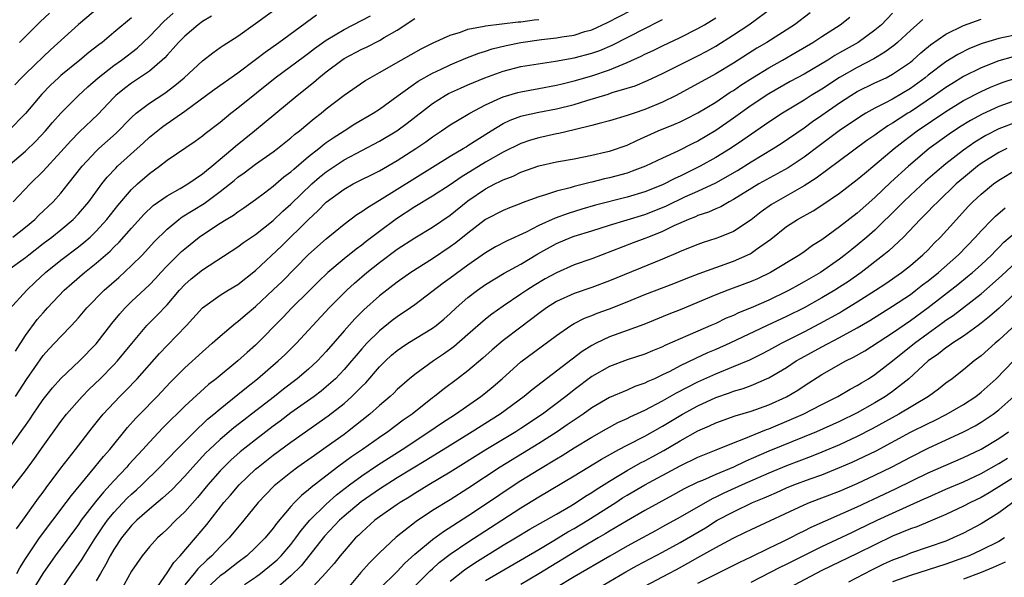
# Model space of a CAD drawing. Units: inches. Extents: x 2508000 to 2510892, y 1491000 to 1494000.
# Drawn here: x 2508244 to 2508356, y 1491271 to 1491334 of the extents above; entities that cross this region are included whole.
import ezdxf

# ---------------------------------------------------------------- set-up
doc = ezdxf.new("R2010")
doc.units = ezdxf.units.IN
doc.header["$MEASUREMENT"] = 0
doc.layers.add('LD25081491_2ft', color=212, linetype='Continuous')

msp = doc.modelspace()

# ---------------------------------------------------------------- linework, layer by layer
at = {"layer": 'LD25081491_2ft'}
for points, elevation in [([(2508243.03, 1491284.97), (2508244.72, 1491287.28), (2508245, 1491287.7), (2508245.54, 1491288.46), (2508245.88, 1491289), (2508247, 1491290.65), (2508248.04, 1491291.96), (2508249, 1491293.02), (2508251.11, 1491295), (2508253, 1491296.93), (2508254.77, 1491299.23), (2508255.67, 1491300.33), (2508256.27, 1491301), (2508257, 1491301.71), (2508259, 1491303.6), (2508259.69, 1491304.31), (2508260.31, 1491305), (2508261, 1491305.74), (2508262.64, 1491307.36), (2508263, 1491307.69), (2508264.64, 1491309), (2508265, 1491309.26), (2508267, 1491310.58), (2508267.67, 1491311), (2508268.51, 1491311.49), (2508269, 1491311.87), (2508269.68, 1491312.32), (2508271, 1491313.25), (2508272, 1491314), (2508273, 1491314.76), (2508274.21, 1491315.79), (2508275, 1491316.38), (2508275.32, 1491316.68), (2508277, 1491318.09), (2508278.15, 1491319), (2508278.61, 1491319.39), (2508279, 1491319.68), (2508279.77, 1491320.23), (2508281, 1491321.01), (2508282.22, 1491321.78), (2508284.29, 1491323), (2508285, 1491323.46), (2508287.13, 1491325), (2508289.39, 1491326.61), (2508291, 1491327.51), (2508291.96, 1491327.96), (2508293, 1491328.46), (2508294.78, 1491329.22), (2508296.22, 1491329.78), (2508297, 1491330.02), (2508297.73, 1491330.27), (2508299.34, 1491330.66), (2508301, 1491330.99), (2508303.31, 1491331.31), (2508305, 1491331.5), (2508305.61, 1491331.61), (2508307, 1491331.82), (2508308.22, 1491332.22), (2508309, 1491332.43), (2508310.76, 1491333.24), (2508313.4, 1491334.6)], 8148), ([(2508243.57, 1491309), (2508245, 1491310.12), (2508246.06, 1491311), (2508246.53, 1491311.47), (2508248.12, 1491313), (2508249, 1491313.98), (2508249.82, 1491315), (2508251.39, 1491317), (2508253, 1491318.7), (2508253.31, 1491319), (2508255.25, 1491320.75), (2508257, 1491322.53), (2508257.52, 1491323), (2508259, 1491324.14), (2508260.74, 1491325.26), (2508261.89, 1491326.11), (2508262.93, 1491327), (2508265, 1491328.93), (2508266.17, 1491329.83), (2508267, 1491330.41), (2508267.34, 1491330.66), (2508269, 1491331.71), (2508271, 1491333.13), (2508273.59, 1491335)], 8138), ([(2508253.35, 1491335), (2508251, 1491333.01), (2508247.84, 1491330.16), (2508247, 1491329.37), (2508245, 1491327.43), (2508244.57, 1491327), (2508243.8, 1491326.19)], 8130), ([(2508244.01, 1491271), (2508244.36, 1491271.64), (2508245, 1491272.66), (2508245.22, 1491273), (2508246.59, 1491275), (2508249.61, 1491279), (2508250.19, 1491279.81), (2508252.85, 1491283), (2508253.81, 1491284.19), (2508254.52, 1491285), (2508256.52, 1491287.48), (2508257.47, 1491288.53), (2508257.92, 1491289), (2508259.87, 1491291), (2508261.4, 1491292.6), (2508263, 1491294.21), (2508265, 1491296.04), (2508266.11, 1491297), (2508267, 1491297.81), (2508268.72, 1491299.28), (2508269, 1491299.47), (2508269.81, 1491300.19), (2508271, 1491301.17), (2508273, 1491303.03), (2508274, 1491304), (2508277, 1491307.02), (2508279, 1491308.82), (2508281, 1491310.47), (2508282.46, 1491311.54), (2508283, 1491311.88), (2508283.64, 1491312.36), (2508285, 1491313.16), (2508289, 1491315.66), (2508293, 1491318.13), (2508294.47, 1491319), (2508294.79, 1491319.21), (2508295, 1491319.33), (2508296, 1491320), (2508297.62, 1491321), (2508299, 1491321.84), (2508299.79, 1491322.21), (2508301, 1491322.66), (2508301.27, 1491322.73), (2508303, 1491323.11), (2508305, 1491323.48), (2508307, 1491323.98), (2508308.43, 1491324.43), (2508310.85, 1491325.15), (2508311.32, 1491325.32), (2508313, 1491325.81), (2508313.91, 1491326.09), (2508315.31, 1491326.69), (2508317, 1491327.47), (2508321, 1491329.47), (2508322, 1491330), (2508323, 1491330.57), (2508325, 1491331.84), (2508326.74, 1491333), (2508329.48, 1491335)], 8154), ([(2508242.99, 1491317), (2508245, 1491318.71), (2508246.17, 1491319.83), (2508247.25, 1491321), (2508248.04, 1491321.96), (2508249, 1491323.02), (2508250.98, 1491325), (2508252.03, 1491325.97), (2508253.2, 1491327), (2508255, 1491328.39), (2508255.86, 1491329), (2508257.64, 1491330.36), (2508259, 1491331.65), (2508260.65, 1491333.35), (2508261.7, 1491334.3)], 8134), ([(2508243, 1491305.25), (2508245, 1491306.7), (2508245.37, 1491307), (2508247, 1491308.27), (2508247.98, 1491309), (2508249, 1491309.82), (2508250.41, 1491311), (2508251, 1491311.62), (2508252.16, 1491313), (2508253.63, 1491315), (2508254.23, 1491315.77), (2508255.2, 1491316.8), (2508255.4, 1491317), (2508258.34, 1491319.66), (2508259, 1491320.29), (2508260.51, 1491321.49), (2508263, 1491323.23), (2508266.31, 1491325.69), (2508269, 1491327.57), (2508271, 1491329.06), (2508272.09, 1491329.91), (2508273.64, 1491331), (2508277.89, 1491334.11)], 8140), ([(2508257, 1491333.79), (2508255, 1491332.1), (2508253.68, 1491331), (2508253.28, 1491330.72), (2508252.16, 1491329.84), (2508251.15, 1491329), (2508249, 1491327.25), (2508248.72, 1491327), (2508247.84, 1491326.16), (2508246.84, 1491325.16), (2508245, 1491322.96), (2508243.08, 1491321)], 8132), ([(2508243.17, 1491300.83), (2508245.16, 1491303), (2508246.09, 1491303.91), (2508247.26, 1491305), (2508249, 1491306.4), (2508251, 1491307.9), (2508251.61, 1491308.39), (2508252.3, 1491309), (2508253, 1491309.68), (2508254.19, 1491311), (2508255.43, 1491312.57), (2508257, 1491314.38), (2508257.67, 1491315), (2508259, 1491316.17), (2508260.13, 1491317), (2508261, 1491317.69), (2508264.18, 1491319.82), (2508265, 1491320.43), (2508265.31, 1491320.69), (2508267, 1491322), (2508268.21, 1491323), (2508269, 1491323.59), (2508273.23, 1491327), (2508276.54, 1491329.46), (2508277, 1491329.79), (2508277.68, 1491330.32), (2508279, 1491331.26), (2508281, 1491332.47), (2508284.01, 1491333.99)], 8142), ([(2508243.43, 1491280.57), (2508245, 1491282.59), (2508246.03, 1491283.97), (2508247, 1491285.37), (2508249, 1491288.18), (2508249.63, 1491289), (2508251.4, 1491291), (2508252.2, 1491291.8), (2508253.46, 1491293), (2508255, 1491294.55), (2508255.41, 1491295), (2508256.13, 1491295.87), (2508257.01, 1491296.99), (2508258.71, 1491299), (2508259.85, 1491300.15), (2508261, 1491301.36), (2508262.41, 1491303), (2508263, 1491303.63), (2508263.73, 1491304.27), (2508265, 1491305.29), (2508269, 1491307.9), (2508269.63, 1491308.37), (2508271, 1491309.3), (2508273, 1491310.88), (2508274.09, 1491311.91), (2508275, 1491312.71), (2508277.37, 1491315), (2508278.23, 1491315.77), (2508279, 1491316.38), (2508281, 1491317.71), (2508285, 1491319.83), (2508286.96, 1491321), (2508288.13, 1491321.87), (2508291, 1491324.09), (2508292.43, 1491325), (2508292.79, 1491325.21), (2508294.16, 1491325.84), (2508295, 1491326.21), (2508296.9, 1491327), (2508299, 1491327.76), (2508301, 1491328.26), (2508304.89, 1491328.89), (2508307, 1491329.26), (2508309, 1491329.77), (2508309.9, 1491330.1), (2508311.31, 1491330.69), (2508315, 1491332.57), (2508316.62, 1491333.38), (2508317, 1491333.58)], 8150), ([(2508266.04, 1491333.96), (2508265, 1491333.37), (2508264.5, 1491333), (2508263, 1491331.72), (2508262.29, 1491331), (2508261.7, 1491330.3), (2508261, 1491329.57), (2508260.74, 1491329.26), (2508260.45, 1491329), (2508259, 1491327.76), (2508257.9, 1491327), (2508257, 1491326.41), (2508256.2, 1491325.8), (2508255.23, 1491325), (2508255, 1491324.77), (2508253.16, 1491322.84), (2508251.11, 1491320.89), (2508250.11, 1491319.89), (2508249, 1491318.64), (2508247, 1491316.44), (2508245.54, 1491315), (2508243.61, 1491313)], 8136), ([(2508243.88, 1491296.12), (2508245, 1491297.87), (2508246.33, 1491299.67), (2508247, 1491300.45), (2508247.27, 1491300.73), (2508247.5, 1491301), (2508249.38, 1491303), (2508250.23, 1491303.77), (2508251.66, 1491305), (2508253, 1491306.05), (2508254.58, 1491307.42), (2508255, 1491307.87), (2508255.58, 1491308.42), (2508257, 1491310.02), (2508258.41, 1491311.59), (2508259.45, 1491312.55), (2508261, 1491313.66), (2508262.48, 1491314.48), (2508263.35, 1491315), (2508265, 1491316.14), (2508265.46, 1491316.54), (2508266.05, 1491317), (2508268.45, 1491319), (2508268.73, 1491319.27), (2508270.9, 1491321), (2508275.72, 1491325), (2508277.55, 1491326.45), (2508278.17, 1491327), (2508279, 1491327.67), (2508280.74, 1491329), (2508281, 1491329.17), (2508283, 1491330.23), (2508283.53, 1491330.47), (2508285, 1491331.21), (2508285.54, 1491331.54), (2508287, 1491332.38), (2508289, 1491333.69)], 8144), ([(2508243.89, 1491291), (2508245.1, 1491292.9), (2508247, 1491295.62), (2508247.65, 1491296.35), (2508249, 1491297.78), (2508250.19, 1491299), (2508251, 1491299.89), (2508251.94, 1491301), (2508253.9, 1491303), (2508255.55, 1491304.45), (2508257, 1491305.78), (2508258.21, 1491307), (2508259.55, 1491308.45), (2508261, 1491309.91), (2508262.33, 1491311), (2508262.72, 1491311.28), (2508265.19, 1491312.81), (2508267, 1491314.15), (2508268.59, 1491315.41), (2508269, 1491315.76), (2508269.73, 1491316.27), (2508271, 1491317.23), (2508273, 1491318.64), (2508273.48, 1491319), (2508275, 1491320.21), (2508275.42, 1491320.58), (2508275.96, 1491321), (2508277.61, 1491322.39), (2508278.41, 1491323), (2508279, 1491323.48), (2508281, 1491325.02), (2508283.35, 1491326.65), (2508283.94, 1491327), (2508285, 1491327.58), (2508287.46, 1491329), (2508289.73, 1491330.27), (2508291.07, 1491330.93), (2508293, 1491331.81), (2508294.16, 1491332.16), (2508295, 1491332.48), (2508296.82, 1491332.82), (2508297, 1491332.87), (2508300.67, 1491333.33), (2508301, 1491333.34), (2508302.47, 1491333.53), (2508303, 1491333.57)], 8146), ([(2508243.97, 1491276.03), (2508244.69, 1491277), (2508246.48, 1491279.51), (2508247, 1491280.19), (2508247.33, 1491280.67), (2508249, 1491282.89), (2508250.66, 1491285), (2508252.55, 1491287.45), (2508253, 1491288.01), (2508253.43, 1491288.57), (2508253.8, 1491289), (2508255.67, 1491291), (2508256.34, 1491291.66), (2508257.63, 1491293), (2508260.14, 1491295.86), (2508261, 1491296.76), (2508263.21, 1491299), (2508265.01, 1491300.99), (2508267, 1491302.43), (2508267.9, 1491303), (2508269, 1491303.66), (2508271, 1491305.24), (2508273.98, 1491308.02), (2508277, 1491310.99), (2508278.05, 1491311.95), (2508279, 1491312.95), (2508281, 1491314.42), (2508282.05, 1491315), (2508285, 1491316.5), (2508287, 1491317.65), (2508289.12, 1491319), (2508290.23, 1491319.77), (2508291, 1491320.34), (2508292.02, 1491321), (2508293, 1491321.67), (2508293.81, 1491322.19), (2508295.23, 1491323), (2508297, 1491323.95), (2508298.72, 1491324.72), (2508299, 1491324.86), (2508300.66, 1491325.34), (2508301, 1491325.42), (2508303, 1491325.77), (2508305, 1491326.15), (2508305.67, 1491326.33), (2508307, 1491326.65), (2508309, 1491327.22), (2508311, 1491327.89), (2508312.54, 1491328.54), (2508313, 1491328.71), (2508314.57, 1491329.43), (2508315, 1491329.66), (2508315.92, 1491330.08), (2508317, 1491330.62), (2508319, 1491331.56), (2508321, 1491332.58), (2508321.73, 1491333), (2508323, 1491333.78)], 8152), ([(2508244.34, 1491331), (2508246.68, 1491333.32), (2508247.71, 1491334.29)], 8128), ([(2508333.67, 1491334.33), (2508331.89, 1491333), (2508328.78, 1491331), (2508327.66, 1491330.34), (2508325, 1491328.66), (2508323, 1491327.45), (2508318.54, 1491325), (2508317, 1491324.25), (2508315, 1491323.42), (2508313.78, 1491323), (2508313, 1491322.72), (2508311, 1491322.12), (2508309.84, 1491321.84), (2508309, 1491321.6), (2508307, 1491321.11), (2508305.29, 1491320.71), (2508305, 1491320.66), (2508303, 1491320.21), (2508302.06, 1491319.94), (2508301, 1491319.57), (2508299, 1491318.6), (2508297, 1491317.47), (2508294.22, 1491315.78), (2508293, 1491314.92), (2508291, 1491313.61), (2508289, 1491312.4), (2508286.93, 1491311.07), (2508285, 1491309.64), (2508283.5, 1491308.5), (2508283, 1491308.09), (2508282.36, 1491307.64), (2508281, 1491306.53), (2508279.18, 1491305), (2508278.07, 1491303.93), (2508277, 1491302.86), (2508275.1, 1491301), (2508274.07, 1491299.93), (2508271, 1491296.8), (2508270.04, 1491295.96), (2508269, 1491295), (2508266.54, 1491293), (2508265.67, 1491292.33), (2508263, 1491289.88), (2508262.11, 1491289), (2508261.54, 1491288.46), (2508260.54, 1491287.46), (2508259, 1491285.82), (2508258.27, 1491285), (2508256.7, 1491283.3), (2508256.46, 1491283), (2508255, 1491281.46), (2508254.59, 1491281), (2508253.81, 1491280.19), (2508252.91, 1491279.09), (2508251.31, 1491277), (2508251, 1491276.54), (2508248.35, 1491273), (2508246.96, 1491271), (2508245, 1491267.79)], 8156), ([(2508248.93, 1491269), (2508250.29, 1491271), (2508251, 1491272), (2508251.4, 1491272.6), (2508251.64, 1491273), (2508252.78, 1491274.78), (2508253.75, 1491276.25), (2508254.29, 1491277), (2508255, 1491277.88), (2508256.51, 1491279.49), (2508257, 1491279.97), (2508257.55, 1491280.45), (2508258.14, 1491281), (2508260.2, 1491283), (2508262.1, 1491285), (2508264.54, 1491287.46), (2508265, 1491287.86), (2508265.59, 1491288.41), (2508266.3, 1491289), (2508267, 1491289.6), (2508269, 1491291.2), (2508269.98, 1491292.02), (2508271.23, 1491293), (2508273.55, 1491295), (2508274.3, 1491295.7), (2508275.63, 1491297), (2508277, 1491298.47), (2508277.47, 1491299), (2508279.34, 1491301), (2508281, 1491302.7), (2508281.31, 1491303), (2508282.19, 1491303.81), (2508283.58, 1491305), (2508285, 1491306.13), (2508287, 1491307.62), (2508289, 1491308.91), (2508291, 1491310.11), (2508293, 1491311.49), (2508295, 1491313.1), (2508297, 1491314.45), (2508298.06, 1491315), (2508298.7, 1491315.3), (2508299, 1491315.47), (2508300.1, 1491315.9), (2508301, 1491316.35), (2508303, 1491317.06), (2508305, 1491317.49), (2508307, 1491317.86), (2508309, 1491318.26), (2508310.62, 1491318.62), (2508311, 1491318.71), (2508313, 1491319.4), (2508314.09, 1491319.91), (2508316.5, 1491321), (2508318.29, 1491321.71), (2508319, 1491322.03), (2508319.65, 1491322.35), (2508321, 1491323.03), (2508323, 1491324.24), (2508324.64, 1491325.36), (2508325, 1491325.57), (2508325.84, 1491326.16), (2508327.16, 1491327), (2508329, 1491328.13), (2508330.57, 1491329), (2508332.11, 1491329.89), (2508333.97, 1491331), (2508335, 1491331.68), (2508337.06, 1491333), (2508338.16, 1491333.84)], 8158), ([(2508343, 1491334.31), (2508341.73, 1491333), (2508341, 1491332.37), (2508339.09, 1491331), (2508337.75, 1491330.25), (2508337, 1491329.8), (2508336.48, 1491329.52), (2508335.67, 1491329), (2508333, 1491327.42), (2508331.43, 1491326.57), (2508329, 1491325.19), (2508327, 1491323.86), (2508325, 1491322.42), (2508323, 1491321.03), (2508321, 1491319.85), (2508320.42, 1491319.58), (2508318.71, 1491318.71), (2508317, 1491317.93), (2508315.06, 1491317), (2508313.57, 1491316.43), (2508313, 1491316.24), (2508311, 1491315.69), (2508310.43, 1491315.57), (2508309, 1491315.2), (2508308.83, 1491315.17), (2508307, 1491314.7), (2508306.57, 1491314.57), (2508305, 1491314.19), (2508303.77, 1491313.77), (2508303, 1491313.56), (2508301.13, 1491312.87), (2508301, 1491312.8), (2508299.7, 1491312.3), (2508299, 1491312.01), (2508297, 1491310.99), (2508295, 1491309.46), (2508293.64, 1491308.36), (2508293, 1491307.88), (2508291, 1491306.54), (2508288.56, 1491305), (2508287, 1491303.91), (2508285, 1491302.35), (2508283.23, 1491300.77), (2508282.23, 1491299.77), (2508281, 1491298.4), (2508279, 1491296.06), (2508278, 1491295), (2508277, 1491294.09), (2508275.7, 1491293), (2508274.17, 1491291.83), (2508273.13, 1491291), (2508270.56, 1491289), (2508269.67, 1491288.33), (2508268.55, 1491287.45), (2508267, 1491286.14), (2508265.79, 1491285), (2508265.39, 1491284.61), (2508263.9, 1491283), (2508263, 1491281.97), (2508261.54, 1491280.46), (2508260.5, 1491279.5), (2508259, 1491278.27), (2508257.58, 1491277), (2508257, 1491276.42), (2508255.87, 1491275), (2508255, 1491273.69), (2508254.59, 1491273), (2508254.05, 1491271.95), (2508253.47, 1491271), (2508253, 1491270.15)], 8160), ([(2508346.41, 1491333.59), (2508345, 1491332.35), (2508343.55, 1491331), (2508343.26, 1491330.74), (2508342.12, 1491329.88), (2508340.86, 1491329.14), (2508339, 1491328.18), (2508337, 1491327.04), (2508335, 1491325.73), (2508333.81, 1491325), (2508333, 1491324.47), (2508330.55, 1491323), (2508329, 1491321.98), (2508326.06, 1491319.94), (2508324.66, 1491319), (2508323, 1491317.98), (2508321.25, 1491317), (2508319, 1491315.9), (2508318.38, 1491315.62), (2508317, 1491314.92), (2508315, 1491314.12), (2508313, 1491313.51), (2508309.41, 1491312.59), (2508307.86, 1491312.14), (2508306.33, 1491311.67), (2508304.85, 1491311.15), (2508303, 1491310.32), (2508301.57, 1491309.57), (2508299.42, 1491308.58), (2508298.12, 1491307.88), (2508297, 1491307.21), (2508295, 1491305.81), (2508293, 1491304.36), (2508292.2, 1491303.8), (2508289, 1491301.36), (2508288.5, 1491301), (2508287, 1491299.98), (2508286.44, 1491299.56), (2508285, 1491298.41), (2508283.58, 1491297), (2508283, 1491296.36), (2508282.37, 1491295.63), (2508281.86, 1491295), (2508281, 1491294.02), (2508280.02, 1491293), (2508279, 1491292.09), (2508278.4, 1491291.6), (2508277.62, 1491291), (2508275, 1491289.14), (2508273.79, 1491288.21), (2508273, 1491287.63), (2508271, 1491286.1), (2508269.27, 1491284.73), (2508268.21, 1491283.79), (2508267.41, 1491283), (2508267, 1491282.58), (2508265.62, 1491281), (2508264.43, 1491279.57), (2508263, 1491277.94), (2508262, 1491277), (2508261, 1491275.98), (2508260.49, 1491275.51), (2508259.91, 1491275), (2508259, 1491274), (2508258.19, 1491273), (2508257, 1491271.27), (2508255.75, 1491269)], 8162), ([(2508259.58, 1491269), (2508261, 1491271.05), (2508261.75, 1491272.25), (2508262.47, 1491273), (2508264.2, 1491275), (2508265.48, 1491276.52), (2508267.41, 1491279), (2508268.16, 1491279.84), (2508269.14, 1491281), (2508271, 1491282.76), (2508271.28, 1491283), (2508273, 1491284.35), (2508275, 1491285.82), (2508279.21, 1491288.79), (2508281, 1491290.2), (2508281.89, 1491291), (2508282.46, 1491291.54), (2508283, 1491292.12), (2508283.45, 1491292.55), (2508285, 1491294.33), (2508285.67, 1491295), (2508286.36, 1491295.64), (2508287, 1491296.18), (2508287.48, 1491296.52), (2508288.22, 1491297), (2508291, 1491298.71), (2508291.4, 1491299), (2508292.28, 1491299.72), (2508293, 1491300.37), (2508293.66, 1491301), (2508295, 1491302.16), (2508296.09, 1491303), (2508297, 1491303.63), (2508299.09, 1491304.91), (2508301, 1491305.95), (2508302.91, 1491307.09), (2508305, 1491308.28), (2508306.72, 1491309), (2508307, 1491309.1), (2508309, 1491309.71), (2508311, 1491310.36), (2508315, 1491311.54), (2508317, 1491312.34), (2508317.46, 1491312.54), (2508319.53, 1491313.53), (2508321, 1491314.18), (2508323, 1491315.14), (2508325.46, 1491316.54), (2508327, 1491317.5), (2508329.5, 1491319), (2508330.42, 1491319.58), (2508333, 1491321.36), (2508333.95, 1491322.05), (2508335, 1491322.76), (2508337, 1491324.17), (2508338.27, 1491325), (2508339, 1491325.44), (2508341, 1491326.42), (2508342.25, 1491327), (2508343, 1491327.39), (2508345, 1491328.77), (2508345.28, 1491329), (2508346.18, 1491329.82), (2508347.27, 1491330.73), (2508349, 1491331.94), (2508351, 1491332.92), (2508353, 1491333.63)], 8164), ([(2508357, 1491331.84), (2508355.54, 1491331.54), (2508355, 1491331.45), (2508353.12, 1491330.88), (2508351.69, 1491330.31), (2508350.36, 1491329.64), (2508349, 1491328.79), (2508347, 1491327.28), (2508346.66, 1491327), (2508345, 1491325.78), (2508343, 1491324.59), (2508342.13, 1491324.13), (2508341, 1491323.57), (2508339.97, 1491323), (2508339.36, 1491322.64), (2508336.94, 1491321), (2508334.68, 1491319.32), (2508333, 1491318.03), (2508331.18, 1491316.82), (2508327.87, 1491315), (2508325, 1491313.24), (2508324.54, 1491313), (2508323.57, 1491312.43), (2508323, 1491312.19), (2508322.19, 1491311.81), (2508321, 1491311.43), (2508320.71, 1491311.29), (2508319.94, 1491311), (2508318.26, 1491310.26), (2508317, 1491309.64), (2508315.4, 1491309), (2508315, 1491308.83), (2508313.66, 1491308.34), (2508309, 1491306.55), (2508307, 1491305.85), (2508305, 1491304.97), (2508303.73, 1491304.27), (2508302.47, 1491303.53), (2508301.67, 1491303), (2508301, 1491302.54), (2508299, 1491301.2), (2508297.7, 1491300.3), (2508297, 1491299.74), (2508295, 1491297.98), (2508293.4, 1491296.6), (2508292.23, 1491295.77), (2508291.11, 1491295), (2508289, 1491293.48), (2508288.41, 1491293), (2508287, 1491291.77), (2508286.62, 1491291.38), (2508286.21, 1491291), (2508285, 1491289.97), (2508283.92, 1491289), (2508283, 1491288.27), (2508282.3, 1491287.7), (2508281.41, 1491287), (2508281, 1491286.7), (2508279, 1491285.27), (2508277.66, 1491284.34), (2508275.79, 1491283), (2508275, 1491282.4), (2508273.12, 1491280.88), (2508272.13, 1491279.87), (2508271.3, 1491279), (2508269.69, 1491277), (2508268.03, 1491275), (2508267, 1491273.99), (2508266.07, 1491273), (2508265.49, 1491272.51), (2508264.48, 1491271.52), (2508264.08, 1491271), (2508263, 1491269.7)], 8166), ([(2508356.63, 1491329.37), (2508355, 1491328.9), (2508353, 1491328.11), (2508351, 1491327.13), (2508349.67, 1491326.33), (2508349, 1491325.91), (2508347.73, 1491325), (2508345, 1491323.16), (2508344.73, 1491323), (2508343, 1491321.87), (2508342.44, 1491321.56), (2508341.27, 1491320.73), (2508341, 1491320.51), (2508340.1, 1491319.9), (2508337, 1491317.62), (2508334.35, 1491315.65), (2508333, 1491314.78), (2508329.82, 1491313), (2508329.32, 1491312.68), (2508328.14, 1491311.86), (2508327, 1491310.94), (2508325, 1491309.63), (2508323.44, 1491309), (2508323, 1491308.84), (2508321.6, 1491308.4), (2508321, 1491308.18), (2508319, 1491307.37), (2508318.75, 1491307.25), (2508317, 1491306.5), (2508311, 1491304.04), (2508309, 1491303.32), (2508307, 1491302.64), (2508305, 1491301.71), (2508303.89, 1491301), (2508303, 1491300.35), (2508301, 1491298.81), (2508299, 1491297.3), (2508297.74, 1491296.26), (2508296.68, 1491295.32), (2508295, 1491293.9), (2508293.83, 1491293), (2508292.21, 1491291.79), (2508291.24, 1491291), (2508291, 1491290.82), (2508288.69, 1491289), (2508287.69, 1491288.31), (2508285.95, 1491287), (2508285, 1491286.37), (2508283.07, 1491285), (2508281.84, 1491284.16), (2508280.27, 1491283), (2508277.28, 1491280.72), (2508277, 1491280.45), (2508276.19, 1491279.81), (2508275.39, 1491279), (2508275, 1491278.56), (2508273.36, 1491276.64), (2508273, 1491276.12), (2508272.09, 1491275), (2508271, 1491273.92), (2508270.01, 1491273), (2508269, 1491272.25), (2508267.41, 1491271), (2508267, 1491270.71), (2508265.11, 1491269)], 8168), ([(2508269.75, 1491269.75), (2508271, 1491270.58), (2508271.56, 1491271), (2508273, 1491272.15), (2508273.45, 1491272.55), (2508273.89, 1491273), (2508275, 1491274.28), (2508275.55, 1491275), (2508276.14, 1491275.86), (2508277.13, 1491277), (2508279, 1491278.84), (2508280.14, 1491279.86), (2508281.63, 1491281), (2508283, 1491282.03), (2508284.77, 1491283.23), (2508287.56, 1491285), (2508290.58, 1491287), (2508292.02, 1491287.99), (2508293.59, 1491289), (2508296.47, 1491291), (2508297, 1491291.42), (2508297.87, 1491292.13), (2508298.87, 1491293), (2508301, 1491294.89), (2508305, 1491297.88), (2508306.63, 1491299), (2508307, 1491299.22), (2508308.17, 1491299.83), (2508309, 1491300.15), (2508309.6, 1491300.4), (2508311, 1491300.9), (2508313, 1491301.68), (2508315, 1491302.5), (2508318.26, 1491303.74), (2508319.68, 1491304.32), (2508321.12, 1491304.88), (2508323, 1491305.57), (2508325, 1491306.27), (2508326.89, 1491307.11), (2508327, 1491307.17), (2508327.63, 1491307.63), (2508329.24, 1491308.76), (2508331, 1491310.18), (2508332.24, 1491311), (2508334.02, 1491311.98), (2508335, 1491312.61), (2508337, 1491313.98), (2508339, 1491315.5), (2508339.81, 1491316.19), (2508341, 1491317.15), (2508343.19, 1491319), (2508344.19, 1491319.81), (2508345.76, 1491321), (2508349, 1491323.19), (2508351, 1491324.42), (2508353, 1491325.46), (2508354.06, 1491325.94), (2508355, 1491326.33), (2508355.49, 1491326.51), (2508357, 1491327.01)], 8170), ([(2508357, 1491324.48), (2508355, 1491323.76), (2508353.1, 1491322.9), (2508351.81, 1491322.19), (2508350.57, 1491321.43), (2508349.37, 1491320.63), (2508347.13, 1491319), (2508344.78, 1491317), (2508342.8, 1491315.2), (2508341, 1491313.48), (2508339, 1491311.71), (2508337, 1491310.15), (2508335, 1491308.69), (2508333.95, 1491308.05), (2508333, 1491307.35), (2508332.5, 1491307), (2508329.18, 1491305), (2508327.71, 1491304.29), (2508327, 1491303.98), (2508326.3, 1491303.7), (2508324.36, 1491303), (2508323, 1491302.48), (2508319, 1491300.79), (2508317.71, 1491300.29), (2508314.87, 1491299.13), (2508313, 1491298.43), (2508311, 1491297.72), (2508309.49, 1491297), (2508309, 1491296.75), (2508307.92, 1491296.08), (2508302.25, 1491291.75), (2508301.36, 1491291), (2508298.64, 1491289), (2508295.5, 1491287), (2508293, 1491285.47), (2508290.25, 1491283.75), (2508287, 1491281.79), (2508285, 1491280.53), (2508282.92, 1491279.08), (2508281, 1491277.45), (2508280.5, 1491277), (2508278.79, 1491275.21), (2508276.16, 1491271.84), (2508275, 1491270.71), (2508273.01, 1491268.99)], 8172), ([(2508357, 1491321.99), (2508355, 1491321.22), (2508353.52, 1491320.48), (2508352.27, 1491319.73), (2508351, 1491318.83), (2508349, 1491317.29), (2508347.76, 1491316.24), (2508346.7, 1491315.3), (2508345, 1491313.73), (2508344.23, 1491313), (2508343.63, 1491312.37), (2508341, 1491309.78), (2508340.1, 1491309), (2508339, 1491308.08), (2508338.39, 1491307.61), (2508337.65, 1491307), (2508337, 1491306.51), (2508334.83, 1491305), (2508333, 1491303.94), (2508332.39, 1491303.61), (2508331.31, 1491303), (2508331, 1491302.84), (2508329, 1491301.87), (2508327, 1491301), (2508325.57, 1491300.43), (2508325, 1491300.15), (2508324.18, 1491299.82), (2508323, 1491299.24), (2508322.47, 1491299), (2508321, 1491298.37), (2508319.87, 1491297.87), (2508319, 1491297.51), (2508317.26, 1491296.74), (2508317, 1491296.6), (2508315.86, 1491296.14), (2508315, 1491295.76), (2508313, 1491295.12), (2508311, 1491294.39), (2508309, 1491293.25), (2508307, 1491291.75), (2508306.58, 1491291.42), (2508306.06, 1491291), (2508303.43, 1491289), (2508301, 1491287.39), (2508300.4, 1491287), (2508297.04, 1491284.96), (2508293, 1491282.43), (2508290.59, 1491281), (2508289, 1491280.03), (2508288.37, 1491279.63), (2508287.34, 1491279), (2508287, 1491278.77), (2508285, 1491277.39), (2508284.48, 1491277), (2508283, 1491275.67), (2508282.67, 1491275.33), (2508282.31, 1491275), (2508281, 1491273.53), (2508280.55, 1491273), (2508279.87, 1491272.13), (2508278.95, 1491271.05), (2508276.05, 1491267.95)], 8174), ([(2508355.9, 1491319), (2508355, 1491318.56), (2508353, 1491317.3), (2508352.6, 1491317), (2508351, 1491315.69), (2508350.19, 1491315), (2508348.09, 1491313), (2508347.56, 1491312.44), (2508347, 1491311.89), (2508346.57, 1491311.43), (2508346.11, 1491311), (2508344.21, 1491309), (2508342.56, 1491307.44), (2508342.02, 1491307), (2508339.43, 1491305), (2508338, 1491304), (2508337, 1491303.33), (2508336.47, 1491303), (2508335, 1491302.13), (2508333, 1491301.02), (2508331, 1491300.02), (2508328.81, 1491299), (2508324.59, 1491297), (2508323, 1491296.29), (2508322.09, 1491295.91), (2508320.71, 1491295.29), (2508319, 1491294.44), (2508317.83, 1491293.83), (2508317, 1491293.42), (2508316.09, 1491293), (2508315.33, 1491292.67), (2508315, 1491292.5), (2508313.88, 1491292.12), (2508313, 1491291.72), (2508311, 1491290.86), (2508309, 1491289.71), (2508308.01, 1491289), (2508307, 1491288.33), (2508306.23, 1491287.77), (2508305.08, 1491287), (2508303, 1491285.68), (2508298.64, 1491283), (2508295, 1491280.59), (2508293, 1491279.33), (2508291, 1491278.1), (2508289.14, 1491276.86), (2508286.89, 1491275.11), (2508285, 1491273.33), (2508283.84, 1491272.16), (2508282.91, 1491271.09), (2508281, 1491268.85)], 8176), ([(2508285, 1491269.25), (2508287, 1491271.23), (2508287.86, 1491272.14), (2508289, 1491273.16), (2508291, 1491274.83), (2508292.25, 1491275.75), (2508295, 1491277.51), (2508297, 1491278.82), (2508300.22, 1491281), (2508301, 1491281.5), (2508303, 1491282.75), (2508305, 1491283.96), (2508305.66, 1491284.34), (2508307, 1491285.18), (2508309, 1491286.39), (2508310.66, 1491287.34), (2508311.96, 1491288.04), (2508313, 1491288.51), (2508313.33, 1491288.68), (2508315, 1491289.45), (2508317, 1491290.5), (2508318.59, 1491291.41), (2508321, 1491292.64), (2508323, 1491293.54), (2508325, 1491294.36), (2508326.86, 1491295.14), (2508328.2, 1491295.8), (2508329, 1491296.22), (2508330.43, 1491297), (2508333, 1491298.3), (2508334.78, 1491299.22), (2508337, 1491300.45), (2508337.35, 1491300.65), (2508339, 1491301.67), (2508341.08, 1491303), (2508342.23, 1491303.77), (2508343.99, 1491305), (2508345, 1491305.8), (2508346.43, 1491307), (2508347, 1491307.56), (2508347.7, 1491308.3), (2508348.4, 1491309), (2508350.2, 1491311), (2508351.55, 1491312.45), (2508352.08, 1491313), (2508353, 1491313.86), (2508354.38, 1491315), (2508355, 1491315.45), (2508357, 1491316.62)], 8178), ([(2508286.69, 1491267.31), (2508290.72, 1491271.28), (2508291, 1491271.52), (2508291.77, 1491272.23), (2508293, 1491273.17), (2508295, 1491274.54), (2508298.84, 1491277), (2508301, 1491278.41), (2508303, 1491279.66), (2508307, 1491282.03), (2508310.08, 1491283.92), (2508312.07, 1491285), (2508313, 1491285.5), (2508315, 1491286.52), (2508315.87, 1491287), (2508317, 1491287.63), (2508319.27, 1491289), (2508321, 1491289.95), (2508323, 1491290.87), (2508324.58, 1491291.42), (2508325, 1491291.58), (2508326.1, 1491291.91), (2508327, 1491292.24), (2508329, 1491293.08), (2508331, 1491294.26), (2508332.11, 1491295), (2508332.67, 1491295.33), (2508335, 1491296.61), (2508337, 1491297.64), (2508339, 1491298.75), (2508340.42, 1491299.58), (2508343, 1491301.18), (2508345, 1491302.53), (2508345.63, 1491303), (2508346.39, 1491303.61), (2508347, 1491304.06), (2508348.18, 1491305), (2508350.43, 1491307), (2508352.36, 1491309), (2508353, 1491309.72), (2508354.24, 1491311), (2508354.62, 1491311.38), (2508355.7, 1491312.3)], 8180), ([(2508293, 1491270.13), (2508294.61, 1491271.39), (2508295.8, 1491272.2), (2508299, 1491274.18), (2508300.39, 1491275), (2508302.01, 1491275.99), (2508305, 1491277.71), (2508306.64, 1491278.64), (2508307.25, 1491279), (2508308.29, 1491279.71), (2508309, 1491280.13), (2508309.51, 1491280.49), (2508311, 1491281.44), (2508312.06, 1491282.06), (2508313, 1491282.63), (2508314.52, 1491283.48), (2508315, 1491283.72), (2508315.82, 1491284.18), (2508317.13, 1491284.87), (2508319, 1491285.97), (2508321, 1491287.09), (2508322.32, 1491287.68), (2508323, 1491288.01), (2508325.2, 1491288.8), (2508327, 1491289.34), (2508329, 1491290.06), (2508331, 1491290.96), (2508332.28, 1491291.72), (2508333, 1491292.21), (2508335, 1491293.48), (2508337.72, 1491295), (2508338.58, 1491295.42), (2508339.84, 1491296.16), (2508343, 1491298.2), (2508345, 1491299.56), (2508347, 1491301.03), (2508350.36, 1491303.64), (2508351.47, 1491304.53), (2508352.02, 1491305), (2508353, 1491305.88), (2508354.21, 1491307), (2508354.59, 1491307.41), (2508355, 1491307.81), (2508355.58, 1491308.42), (2508357, 1491309.64)], 8182), ([(2508297, 1491270.19), (2508303, 1491273.7), (2508304.7, 1491274.7), (2508306.31, 1491275.69), (2508307, 1491276.07), (2508308.56, 1491277), (2508311.7, 1491279), (2508312.48, 1491279.52), (2508313, 1491279.83), (2508315, 1491281), (2508319, 1491283.17), (2508321, 1491284.13), (2508323.04, 1491284.96), (2508325, 1491285.74), (2508326.2, 1491286.2), (2508328.74, 1491287.26), (2508329, 1491287.35), (2508331.58, 1491288.42), (2508332.89, 1491289), (2508335, 1491290.09), (2508336.82, 1491291), (2508338.19, 1491291.81), (2508339, 1491292.23), (2508339.47, 1491292.53), (2508340.26, 1491293), (2508341, 1491293.48), (2508343, 1491295.03), (2508345.46, 1491297), (2508347, 1491298.14), (2508348.66, 1491299.34), (2508349, 1491299.6), (2508349.85, 1491300.15), (2508353, 1491302.6), (2508354.3, 1491303.7), (2508355.35, 1491304.65), (2508357, 1491306.22)], 8184), ([(2508358.14, 1491303.86), (2508355.02, 1491300.98), (2508353.96, 1491300.04), (2508353, 1491299.26), (2508352.65, 1491299), (2508351, 1491297.81), (2508349.75, 1491297), (2508349.32, 1491296.68), (2508349, 1491296.48), (2508348.19, 1491295.81), (2508347.01, 1491295), (2508344.82, 1491293), (2508343, 1491291.57), (2508342.18, 1491291), (2508341, 1491290.29), (2508339, 1491289.14), (2508337, 1491288.17), (2508334.39, 1491287), (2508333, 1491286.42), (2508329, 1491284.8), (2508327, 1491283.93), (2508326.34, 1491283.66), (2508325, 1491283.01), (2508323, 1491282.18), (2508321.51, 1491281.51), (2508321, 1491281.3), (2508319.44, 1491280.56), (2508318.16, 1491279.84), (2508315, 1491278.12), (2508312.91, 1491276.91), (2508311, 1491275.76), (2508310.53, 1491275.47), (2508309.71, 1491275), (2508307.95, 1491273.95), (2508303, 1491270.94), (2508301, 1491269.76)], 8186), ([(2508357, 1491299.19), (2508355, 1491297.35), (2508354.58, 1491297), (2508353, 1491295.6), (2508352.2, 1491295), (2508351, 1491294), (2508349.71, 1491293), (2508349, 1491292.48), (2508348.17, 1491291.83), (2508347.04, 1491291), (2508343.7, 1491289), (2508340.68, 1491287.32), (2508339, 1491286.45), (2508337, 1491285.54), (2508335, 1491284.69), (2508333.8, 1491284.2), (2508331, 1491283.16), (2508329, 1491282.34), (2508325.99, 1491281), (2508323.94, 1491280.06), (2508323, 1491279.6), (2508322.59, 1491279.41), (2508319, 1491277.35), (2508317, 1491276.25), (2508316.19, 1491275.81), (2508314.73, 1491275), (2508313, 1491274.06), (2508311.04, 1491272.96), (2508307, 1491270.6), (2508305, 1491269.39)], 8188), ([(2508309, 1491268.93), (2508312.84, 1491271.16), (2508314.12, 1491271.88), (2508317, 1491273.39), (2508319, 1491274.49), (2508321.84, 1491276.16), (2508323.18, 1491277), (2508325, 1491277.97), (2508327.16, 1491279), (2508328.47, 1491279.53), (2508329, 1491279.78), (2508329.86, 1491280.14), (2508331, 1491280.66), (2508331.83, 1491281), (2508333.69, 1491281.69), (2508335, 1491282.15), (2508337, 1491282.95), (2508338.43, 1491283.57), (2508339.8, 1491284.2), (2508341.14, 1491284.86), (2508345, 1491286.94), (2508347, 1491287.94), (2508347.72, 1491288.28), (2508349.05, 1491288.95), (2508351, 1491290.09), (2508352.39, 1491291), (2508353, 1491291.47), (2508354.69, 1491293), (2508356.67, 1491295)], 8190), ([(2508315, 1491269.56), (2508317.72, 1491271), (2508318.57, 1491271.43), (2508319.86, 1491272.14), (2508321, 1491272.79), (2508323, 1491273.91), (2508324.98, 1491274.98), (2508326.36, 1491275.64), (2508327, 1491275.97), (2508333, 1491278.76), (2508333.59, 1491279), (2508337, 1491280.29), (2508339, 1491281.16), (2508341, 1491282.1), (2508342.95, 1491283.05), (2508345, 1491284.14), (2508347, 1491285.15), (2508351, 1491286.99), (2508352.31, 1491287.69), (2508353, 1491288.09), (2508353.55, 1491288.45), (2508354.35, 1491289), (2508355, 1491289.5), (2508356.69, 1491291)], 8192), ([(2508321, 1491269.88), (2508323, 1491270.93), (2508325.72, 1491272.28), (2508327, 1491272.87), (2508329, 1491273.84), (2508330.6, 1491274.6), (2508331.41, 1491275), (2508332.45, 1491275.55), (2508333, 1491275.81), (2508333.78, 1491276.22), (2508339, 1491278.51), (2508342.04, 1491279.96), (2508343.41, 1491280.59), (2508347, 1491282.36), (2508349, 1491283.24), (2508351, 1491284.08), (2508353, 1491285.04), (2508355, 1491286.26), (2508356.08, 1491287)], 8194), ([(2508327, 1491270), (2508330.3, 1491271.7), (2508331, 1491272.03), (2508335, 1491274.03), (2508338.37, 1491275.63), (2508339, 1491275.91), (2508341.24, 1491277), (2508343, 1491277.82), (2508346.58, 1491279.42), (2508347, 1491279.62), (2508349, 1491280.5), (2508351, 1491281.34), (2508353, 1491282.27), (2508355, 1491283.4), (2508355.97, 1491284.03)], 8196), ([(2508357, 1491282.02), (2508353.9, 1491280.1), (2508353, 1491279.59), (2508351.78, 1491279), (2508351, 1491278.58), (2508349, 1491277.66), (2508345.73, 1491276.27), (2508345, 1491276.02), (2508343, 1491275.19), (2508341, 1491274.23), (2508339, 1491273.24), (2508335, 1491271.32), (2508334.35, 1491271), (2508330.58, 1491269)], 8198), ([(2508356.6, 1491279), (2508355, 1491277.83), (2508353, 1491276.59), (2508351, 1491275.53), (2508349.84, 1491275), (2508349, 1491274.66), (2508345, 1491273.27), (2508344.34, 1491273), (2508343, 1491272.5), (2508341.96, 1491272.04), (2508340.62, 1491271.38), (2508338, 1491270)], 8200), ([(2508355.65, 1491275), (2508355, 1491274.62), (2508353, 1491273.61), (2508351.64, 1491273), (2508351, 1491272.75), (2508349, 1491272.06), (2508345, 1491270.78), (2508343, 1491270.03)], 8202), ([(2508355.72, 1491272.28), (2508354.35, 1491271.65), (2508353, 1491271.09), (2508351, 1491270.35)], 8204)]:
    msp.add_lwpolyline(points, dxfattribs=dict(at, elevation=elevation))

doc.saveas('drawing.dxf')
